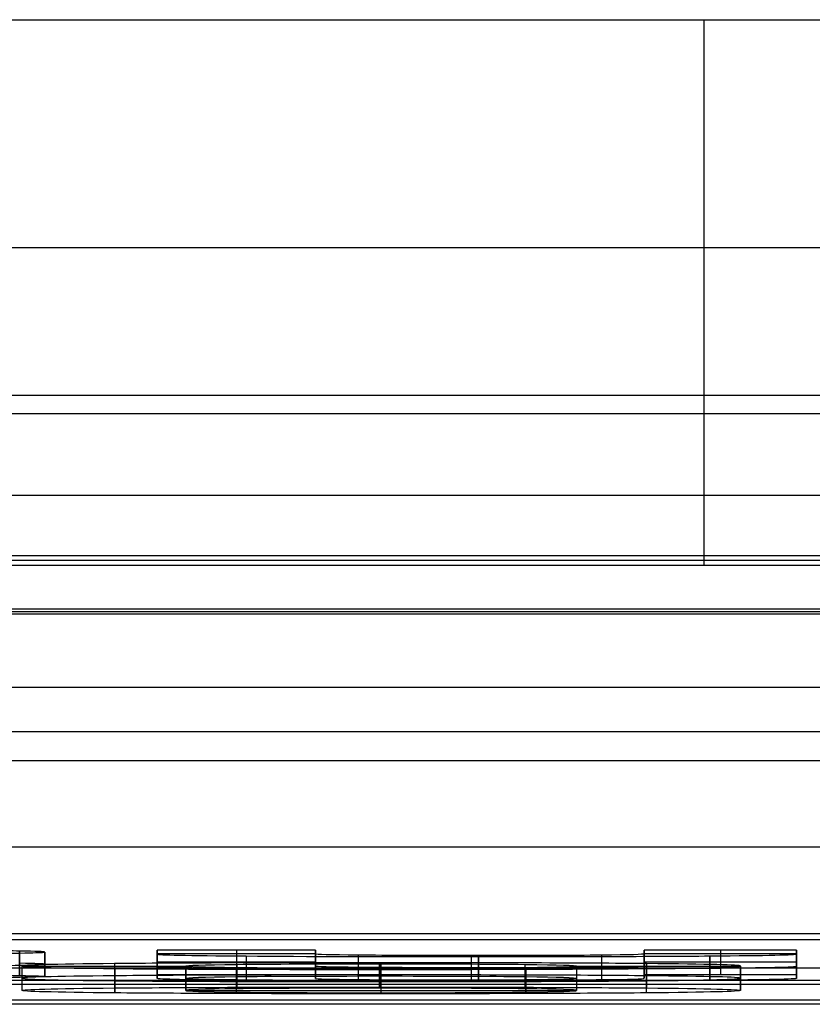
# Model space of a CAD drawing. Units: millimetres. Extents: x -36 to 36, y -825 to -635.
# Drawn here: x -2 to 0, y -825 to -823 of the extents above; entities that cross this region are included whole.
import ezdxf

# ---------------------------------------------------------------- set-up
doc = ezdxf.new("R2010")
doc.units = ezdxf.units.MM
doc.header["$MEASUREMENT"] = 0
doc.layers.add('6', color=7, linetype='Continuous')

# ---------------------------------------------------------------- blocks, each defined once
blk = doc.blocks.new('LX26-DRIVERBOXCOVER-V7 03')
at = {"layer": '6', "color": 7, "true_color": 0xf5f5f5}
for p, q in [((-94.0895, 6.8896, 1.8), (-94.0895, -6.8896, 1.8)), ((-94.1, -0.3, 2.4), (-92.9802, -0.3, 2.4))]:
    blk.add_line(p, q, dxfattribs=at)
for points in [[(-94.1, 6.9, 2.4), (-94.1, 0, 2.4), (-94.1, -6.9, 2.4)], [(-94.0791, -6.8791, 1.2), (-94.0791, 0, 1.2), (-94.0791, 6.8791, 1.2)], [(-92.9802, -4.8303, 2.4), (-92.9802, 0, 2.4), (-92.9802, 4.8303, 2.4)]]:
    blk.add_open_spline(points, degree=2, dxfattribs=at)
blk = doc.blocks.new('LX26-DRIVERBOXCOVER-V7_ASM 03')
at = {"layer": '6'}
blk.add_blockref('LX26-DRIVERBOXCOVER-V7 03', (0, 0), dxfattribs=at)
blk = doc.blocks.new('LX26-DRIVERBOXPRESSKEY-V1 06')
at = {"layer": '6', "color": 9, "true_color": 0xc4c4c4}
for p, q in [((4.7366, 1.5519, 0.558), (-4.7366, 1.5519, 0.558)), ((-4.5845, 1.0445, 8.8868), (4.5845, 1.0445, 8.8868)), ((-4.4087, 0.5593, 8.6934), (4.4087, 0.5593, 8.6934)), ((-1.4222, 0.1071, 6.5371), (-1.4222, 0.0571, 6.5375)), ((-1.4222, 0.1045, 6.2415), (-1.0974, 0.1045, 6.2415)), ((-1.2598, 0.1112, 7.0077), (-1.2598, 0.0612, 7.0081)), ((-1.0974, 0.1072, 6.5528), (-1.0974, 0.0572, 6.5532)), ((-0.4226, 0.1073, 6.5627), (-0.4226, 0.0573, 6.5631)), ((-0.4226, 0.1045, 6.2415), (-0.1102, 0.1045, 6.2415)), ((-0.2664, 0.1112, 7.0077), (-0.2664, 0.0612, 7.0081)), ((-0.1102, 0.1072, 6.5496), (-0.1102, 0.0572, 6.5501)), ((-1.0974, 0.0862, 7.0079), (-1.4222, 0.0862, 7.0079)), ((-1.4222, 0.0862, 7.0079), (-1.4222, 0.0779, 6.0668)), ((-1.0974, 0.0782, 6.0981), (-1.0974, 0.0862, 7.0079)), ((-0.9626, 0.0831, 3.7978), (-0.9626, 0.0853, 4.0391)), ((-0.7662, 0.0978, 5.4754), (-0.7662, 0.0999, 5.7177)), ((-0.4226, 0.0862, 7.0079), (-0.4226, 0.0784, 6.1179)), ((-0.1102, 0.0862, 7.0079), (-0.4226, 0.0862, 7.0079)), ((-0.1102, 0.0782, 6.0918), (-0.1102, 0.0862, 7.0079)), ((-1.7001, 0.0784, 3.2573), (-1.3637, 0.0784, 3.2573)), ((-0.9626, 0.0716, 2.4755), (-0.9626, 0.0737, 2.7178)), ((-0.5615, 0.0784, 3.2573), (-0.2251, 0.0784, 3.2573)), ((-4.7085, 0.0415, 4.75), (4.7085, 0.0415, 4.75)), ((-1.3637, 0.0284, 3.2582), (-0.5615, 0.0284, 3.2582)), ((-0.9626, 0.0237, 2.7182), (-0.9626, 0.0331, 3.7983))]:
    blk.add_line(p, q, dxfattribs=at)
for points, degree in [([(-1.7045, 0.1092, 6.7861), (-1.7377, 0.1098, 6.8541), (-1.7941, 0.1103, 6.9084), (-1.8725, 0.1106, 6.9479)], 3), ([(-1.7815, 0.1042, 6.2159), (-1.6959, 0.105, 6.3016), (-1.6531, 0.106, 6.4165), (-1.6531, 0.1072, 6.5585)], 3), ([(-1.7045, 0.0592, 6.7866), (-1.7045, 0.0842, 6.7863), (-1.7045, 0.1092, 6.7861)], 2), ([(-1.6531, 0.1072, 6.5585), (-1.6531, 0.108, 6.6421), (-1.6708, 0.1086, 6.7173), (-1.7045, 0.1092, 6.7861)], 3), ([(-1.7045, 0.1092, 6.7861), (-1.7045, 0.0842, 6.7863), (-1.7045, 0.0592, 6.7866)], 2), ([(-1.6531, 0.0572, 6.559), (-1.6531, 0.0822, 6.5587), (-1.6531, 0.1072, 6.5585)], 2), ([(-1.6531, 0.1072, 6.5585), (-1.6531, 0.0822, 6.5587), (-1.6531, 0.0572, 6.559)], 2), ([(-1.0974, 0.1112, 7.0077), (-1.2598, 0.1112, 7.0077), (-1.4222, 0.1112, 7.0077)], 2), ([(-1.4222, 0.1112, 7.0077), (-1.4222, 0.1071, 6.5371), (-1.4222, 0.1029, 6.0665)], 2), ([(-1.4222, 0.0612, 7.0081), (-1.4222, 0.0862, 7.0079), (-1.4222, 0.1112, 7.0077)], 2), ([(-1.4222, 0.1029, 6.0665), (-1.4222, 0.1013, 5.8764), (-1.3616, 0.1, 5.7302), (-1.2396, 0.0991, 5.6276)], 3), ([(-1.4222, 0.1029, 6.0665), (-1.4222, 0.0779, 6.0668), (-1.4222, 0.0529, 6.067)], 2), ([(-1.4222, 0.1029, 6.0665), (-1.4222, 0.0779, 6.0668), (-1.4222, 0.0529, 6.067)], 2), ([(-1.0974, 0.1032, 6.0979), (-1.0974, 0.1072, 6.5528), (-1.0974, 0.1112, 7.0077)], 2), ([(-1.0974, 0.1112, 7.0077), (-1.0974, 0.0862, 7.0079), (-1.0974, 0.0612, 7.0081)], 2), ([(-1.0099, 0.1008, 5.8167), (-1.0681, 0.1013, 5.8827), (-1.0974, 0.1022, 5.9767), (-1.0974, 0.1032, 6.0979)], 3), ([(-1.0974, 0.0532, 6.0983), (-1.0974, 0.0782, 6.0981), (-1.0974, 0.1032, 6.0979)], 2), ([(-0.4226, 0.1034, 6.1177), (-0.4226, 0.1022, 5.9767), (-0.4518, 0.1013, 5.8744), (-0.5103, 0.1007, 5.8117)], 3), ([(-0.4226, 0.1112, 7.0077), (-0.4226, 0.1073, 6.5627), (-0.4226, 0.1034, 6.1177)], 2), ([(-0.1102, 0.1112, 7.0077), (-0.2664, 0.1112, 7.0077), (-0.4226, 0.1112, 7.0077)], 2), ([(-0.4226, 0.0612, 7.0081), (-0.4226, 0.0862, 7.0079), (-0.4226, 0.1112, 7.0077)], 2), ([(-0.4226, 0.0534, 6.1182), (-0.4226, 0.0784, 6.1179), (-0.4226, 0.1034, 6.1177)], 2), ([(-0.4226, 0.1034, 6.1177), (-0.4226, 0.0784, 6.1179), (-0.4226, 0.0534, 6.1182)], 2), ([(-0.2878, 0.0992, 5.6383), (-0.1698, 0.1002, 5.7469), (-0.1102, 0.1015, 5.8984), (-0.1102, 0.1032, 6.0916)], 3), ([(-0.1102, 0.1032, 6.0916), (-0.1102, 0.1072, 6.5496), (-0.1102, 0.1112, 7.0077)], 2), ([(-0.1102, 0.1112, 7.0077), (-0.1102, 0.0862, 7.0079), (-0.1102, 0.0612, 7.0081)], 2), ([(-0.1102, 0.0532, 6.0921), (-0.1102, 0.0782, 6.0918), (-0.1102, 0.1032, 6.0916)], 2), ([(-0.1102, 0.1032, 6.0916), (-0.1102, 0.0782, 6.0918), (-0.1102, 0.0532, 6.0921)], 2), ([(-1.7815, 0.0792, 6.2161), (-1.6959, 0.08, 6.3018), (-1.6531, 0.081, 6.4167), (-1.6531, 0.0822, 6.5587)], 3), ([(-1.6531, 0.0822, 6.5587), (-1.6531, 0.083, 6.6423), (-1.6708, 0.0836, 6.7175), (-1.7045, 0.0842, 6.7863)], 3), ([(-1.5097, 0.0835, 3.8373), (-1.6374, 0.0823, 3.7028), (-1.7001, 0.0806, 3.5116), (-1.7001, 0.0785, 3.263)], 3), ([(-0.9636, 0.0853, 4.0391), (-1.2008, 0.0853, 4.0391), (-1.3825, 0.0847, 3.9712), (-1.5097, 0.0835, 3.8373)], 3), ([(-1.5097, 0.0835, 3.8373), (-1.5097, 0.0585, 3.8375), (-1.5097, 0.0335, 3.8377)], 2), ([(-1.5097, 0.0835, 3.8373), (-1.5097, 0.0585, 3.8375), (-1.5097, 0.0335, 3.8377)], 2), ([(-1.3637, 0.0784, 3.2505), (-1.3637, 0.0799, 3.426), (-1.3292, 0.0811, 3.5607), (-1.259, 0.0819, 3.6556)], 3), ([(-1.259, 0.0819, 3.6556), (-1.1893, 0.0827, 3.7498), (-1.0911, 0.0831, 3.7978), (-0.9657, 0.0831, 3.7978)], 3), ([(-1.259, 0.0819, 3.6556), (-1.259, 0.0569, 3.6558), (-1.259, 0.0319, 3.656)], 2), ([(-1.259, 0.0819, 3.6556), (-1.259, 0.0569, 3.6558), (-1.259, 0.0319, 3.656)], 2), ([(-1.2396, 0.0991, 5.6276), (-1.1182, 0.0982, 5.5255), (-0.9636, 0.0978, 5.4753), (-0.7777, 0.0978, 5.4753)], 3), ([(-1.2396, 0.0991, 5.6276), (-1.2396, 0.0741, 5.6278), (-1.2396, 0.0491, 5.628)], 2), ([(-1.2396, 0.0991, 5.6276), (-1.2396, 0.0741, 5.6278), (-1.2396, 0.0491, 5.628)], 2), ([(-0.7631, 0.0999, 5.7177), (-0.8696, 0.0999, 5.7177), (-0.9511, 0.1002, 5.7501), (-1.0099, 0.1008, 5.8167)], 3), ([(-1.0099, 0.1008, 5.8167), (-1.0099, 0.0758, 5.8169), (-1.0099, 0.0508, 5.8171)], 2), ([(-1.0099, 0.1008, 5.8167), (-1.0099, 0.0758, 5.8169), (-1.0099, 0.0508, 5.8171)], 2), ([(-1.0099, 0.1008, 5.8167), (-1.0099, 0.0758, 5.8169), (-1.0099, 0.0508, 5.8171)], 2), ([(-0.9657, 0.0831, 3.7978), (-0.8383, 0.0831, 3.7978), (-0.7391, 0.0827, 3.7508), (-0.668, 0.0819, 3.6568)], 3), ([(-0.9657, 0.0331, 3.7983), (-0.9657, 0.0581, 3.7981), (-0.9657, 0.0831, 3.7978)], 2), ([(-0.9657, 0.0831, 3.7978), (-0.9657, 0.0581, 3.7981), (-0.9657, 0.0331, 3.7983)], 2), ([(-0.4179, 0.0835, 3.836), (-0.5458, 0.0847, 3.9712), (-0.7276, 0.0853, 4.0391), (-0.9636, 0.0853, 4.0391)], 3), ([(-0.9636, 0.0853, 4.0391), (-0.9636, 0.0603, 4.0393), (-0.9636, 0.0353, 4.0396)], 2), ([(-0.9636, 0.0853, 4.0391), (-0.9636, 0.0603, 4.0393), (-0.9636, 0.0353, 4.0396)], 2), ([(-0.7777, 0.0978, 5.4753), (-0.5688, 0.0978, 5.4753), (-0.4058, 0.0983, 5.5297), (-0.2878, 0.0992, 5.6383)], 3), ([(-0.7777, 0.0978, 5.4753), (-0.7777, 0.0728, 5.4756), (-0.7777, 0.0478, 5.4758)], 2), ([(-0.5103, 0.1007, 5.8117), (-0.5688, 0.1002, 5.749), (-0.6524, 0.0999, 5.7177), (-0.7631, 0.0999, 5.7177)], 3), ([(-0.7631, 0.0499, 5.7181), (-0.7631, 0.0749, 5.7179), (-0.7631, 0.0999, 5.7177)], 2), ([(-0.7631, 0.0999, 5.7177), (-0.7631, 0.0749, 5.7179), (-0.7631, 0.0499, 5.7181)], 2), ([(-0.668, 0.0819, 3.6568), (-0.597, 0.0811, 3.5628), (-0.5615, 0.0799, 3.4302), (-0.5615, 0.0784, 3.2568)], 3), ([(-0.668, 0.0819, 3.6568), (-0.668, 0.0569, 3.657), (-0.668, 0.0319, 3.6573)], 2), ([(-0.668, 0.0819, 3.6568), (-0.668, 0.0569, 3.657), (-0.668, 0.0319, 3.6573)], 2), ([(-0.5103, 0.1007, 5.8117), (-0.5103, 0.0757, 5.8119), (-0.5103, 0.0507, 5.8121)], 2), ([(-0.5103, 0.1007, 5.8117), (-0.5103, 0.0913, 5.8118), (-0.5103, 0.0819, 5.8118)], 2), ([(-0.2251, 0.0785, 3.2609), (-0.2251, 0.0806, 3.5095), (-0.2899, 0.0823, 3.7007), (-0.4179, 0.0835, 3.836)], 3), ([(-0.4179, 0.0335, 3.8364), (-0.4179, 0.0585, 3.8362), (-0.4179, 0.0835, 3.836)], 2), ([(-0.4179, 0.0835, 3.836), (-0.4179, 0.0785, 3.836), (-0.4179, 0.0736, 3.8361)], 2), ([(-0.2878, 0.0492, 5.6387), (-0.2878, 0.0742, 5.6385), (-0.2878, 0.0992, 5.6383)], 2), ([(-0.2878, 0.0992, 5.6383), (-0.2878, 0.0742, 5.6385), (-0.2878, 0.0492, 5.6387)], 2), ([(-0.2878, 0.0992, 5.6383), (-0.2878, 0.0742, 5.6385), (-0.2878, 0.0492, 5.6387)], 2), ([(4.217, 0.0742, 8.5), (0, 0.0742, 8.5), (-4.217, 0.0742, 8.5)], 2), ([(-1.8725, 0.0606, 6.9484), (-1.7941, 0.0603, 6.9089), (-1.7377, 0.0598, 6.8546), (-1.7045, 0.0592, 6.7866)], 3), ([(-1.7001, 0.0785, 3.263), (-1.7001, 0.0763, 3.0123), (-1.6364, 0.0746, 2.8181), (-1.5092, 0.0734, 2.681)], 3), ([(-1.7001, 0.0785, 3.263), (-1.7001, 0.0535, 3.2633), (-1.7001, 0.0285, 3.2635)], 2), ([(-1.7001, 0.0785, 3.263), (-1.7001, 0.0535, 3.2633), (-1.7001, 0.0285, 3.2635)], 2), ([(-1.5092, 0.0234, 2.6814), (-1.5092, 0.0484, 2.6812), (-1.5092, 0.0734, 2.681)], 2), ([(-1.5092, 0.0734, 2.681), (-1.3815, 0.0722, 2.5434), (-1.1997, 0.0716, 2.4755), (-0.9636, 0.0716, 2.4755)], 3), ([(-1.5092, 0.0734, 2.681), (-1.5092, 0.0484, 2.6812), (-1.5092, 0.0234, 2.6814)], 2), ([(-1.4222, 0.0779, 6.0668), (-1.4222, 0.0763, 5.8767), (-1.3616, 0.075, 5.7304), (-1.2396, 0.0741, 5.6278)], 3), ([(-1.4222, 0.0612, 7.0081), (-1.2598, 0.0612, 7.0081), (-1.0974, 0.0612, 7.0081)], 2), ([(-1.4222, 0.0529, 6.067), (-1.4222, 0.0571, 6.5375), (-1.4222, 0.0612, 7.0081)], 2), ([(-1.2593, 0.0749, 2.8546), (-1.3292, 0.0757, 2.9465), (-1.3637, 0.0769, 3.0782), (-1.3637, 0.0784, 3.2505)], 3), ([(-1.3637, 0.0284, 3.2509), (-1.3637, 0.0534, 3.2507), (-1.3637, 0.0784, 3.2505)], 2), ([(-1.3637, 0.0784, 3.2505), (-1.3637, 0.0534, 3.2507), (-1.3637, 0.0284, 3.2509)], 2), ([(-1.2593, 0.0249, 2.8551), (-1.2593, 0.0499, 2.8548), (-1.2593, 0.0749, 2.8546)], 2), ([(-0.9636, 0.0737, 2.7178), (-1.0911, 0.0737, 2.7178), (-1.1893, 0.0741, 2.7627), (-1.2593, 0.0749, 2.8546)], 3), ([(-1.2396, 0.0741, 5.6278), (-1.1182, 0.0732, 5.5257), (-0.9636, 0.0728, 5.4756), (-0.7777, 0.0728, 5.4756)], 3), ([(-1.0099, 0.0758, 5.8169), (-1.0681, 0.0763, 5.8829), (-1.0974, 0.0772, 5.9769), (-1.0974, 0.0782, 6.0981)], 3), ([(-1.0974, 0.0612, 7.0081), (-1.0974, 0.0572, 6.5532), (-1.0974, 0.0532, 6.0983)], 2), ([(-0.7631, 0.0749, 5.7179), (-0.8696, 0.0749, 5.7179), (-0.9511, 0.0752, 5.7503), (-1.0099, 0.0758, 5.8169)], 3), ([(-0.6659, 0.0749, 2.8557), (-0.7349, 0.0741, 2.7638), (-0.8341, 0.0737, 2.7178), (-0.9636, 0.0737, 2.7178)], 3), ([(-0.9636, 0.0737, 2.7178), (-0.9636, 0.0487, 2.718), (-0.9636, 0.0237, 2.7182)], 2), ([(-0.9636, 0.0737, 2.7178), (-0.9636, 0.0487, 2.718), (-0.9636, 0.0237, 2.7182)], 2), ([(-0.9636, 0.0716, 2.4755), (-0.7286, 0.0716, 2.4755), (-0.5469, 0.0722, 2.5434), (-0.4184, 0.0734, 2.6802)], 3), ([(-0.9636, 0.0716, 2.4755), (-0.9636, 0.0466, 2.4757), (-0.9636, 0.0216, 2.4759)], 2), ([(-0.9636, 0.0716, 2.4755), (-0.9636, 0.0466, 2.4757), (-0.9636, 0.0216, 2.4759)], 2), ([(-0.7777, 0.0728, 5.4756), (-0.5688, 0.0728, 5.4756), (-0.4058, 0.0733, 5.5299), (-0.2878, 0.0742, 5.6385)], 3), ([(-0.5103, 0.0757, 5.8119), (-0.5688, 0.0752, 5.7492), (-0.6524, 0.0749, 5.7179), (-0.7631, 0.0749, 5.7179)], 3), ([(-0.5615, 0.0784, 3.2568), (-0.5615, 0.0769, 3.0813), (-0.597, 0.0757, 2.9476), (-0.6659, 0.0749, 2.8557)], 3), ([(-0.6659, 0.0249, 2.8561), (-0.6659, 0.0499, 2.8559), (-0.6659, 0.0749, 2.8557)], 2), ([(-0.6659, 0.0749, 2.8557), (-0.6659, 0.0499, 2.8559), (-0.6659, 0.0249, 2.8561)], 2), ([(-0.5615, 0.0784, 3.2568), (-0.5615, 0.0534, 3.257), (-0.5615, 0.0284, 3.2572)], 2), ([(-0.5615, 0.0784, 3.2568), (-0.5615, 0.0557, 3.257), (-0.5615, 0.0329, 3.2572)], 2), ([(-0.4226, 0.0784, 6.1179), (-0.4226, 0.0772, 5.9769), (-0.4518, 0.0763, 5.8746), (-0.5103, 0.0757, 5.8119)], 3), ([(-0.4226, 0.0612, 7.0081), (-0.2664, 0.0612, 7.0081), (-0.1102, 0.0612, 7.0081)], 2), ([(-0.4226, 0.0534, 6.1182), (-0.4226, 0.0573, 6.5631), (-0.4226, 0.0612, 7.0081)], 2), ([(-0.4184, 0.0734, 2.6802), (-0.2899, 0.0746, 2.817), (-0.2251, 0.0763, 3.0103), (-0.2251, 0.0785, 3.2609)], 3), ([(-0.4184, 0.0734, 2.6802), (-0.4184, 0.0484, 2.6804), (-0.4184, 0.0234, 2.6806)], 2), ([(-0.4184, 0.0734, 2.6802), (-0.4184, 0.0484, 2.6804), (-0.4184, 0.0234, 2.6806)], 2), ([(-0.4179, 0.0784, 3.836), (-0.4179, 0.056, 3.8362), (-0.4179, 0.0335, 3.8364)], 2), ([(-0.2878, 0.0742, 5.6385), (-0.1698, 0.0752, 5.7471), (-0.1102, 0.0765, 5.8986), (-0.1102, 0.0782, 6.0918)], 3), ([(-0.2251, 0.0285, 3.2614), (-0.2251, 0.0535, 3.2612), (-0.2251, 0.0785, 3.2609)], 2), ([(-0.2251, 0.0785, 3.2609), (-0.2251, 0.058, 3.2611), (-0.2251, 0.0375, 3.2613)], 2), ([(-0.1102, 0.0612, 7.0081), (-0.1102, 0.0572, 6.5501), (-0.1102, 0.0532, 6.0921)], 2), ([(-1.6531, 0.0572, 6.559), (-1.6531, 0.056, 6.4169), (-1.6959, 0.055, 6.302), (-1.7815, 0.0542, 6.2164)], 3), ([(-1.7045, 0.0592, 6.7866), (-1.6708, 0.0586, 6.7177), (-1.6531, 0.058, 6.6425), (-1.6531, 0.0572, 6.559)], 3), ([(-1.5097, 0.0585, 3.8375), (-1.6374, 0.0573, 3.703), (-1.7001, 0.0556, 3.5119), (-1.7001, 0.0535, 3.2633)], 3), ([(-1.7001, 0.0535, 3.2633), (-1.7001, 0.0513, 3.0126), (-1.6364, 0.0496, 2.8183), (-1.5092, 0.0484, 2.6812)], 3), ([(-0.9636, 0.0603, 4.0393), (-1.2008, 0.0603, 4.0393), (-1.3825, 0.0597, 3.9714), (-1.5097, 0.0585, 3.8375)], 3), ([(-1.5092, 0.0484, 2.6812), (-1.3815, 0.0472, 2.5436), (-1.1997, 0.0466, 2.4757), (-0.9636, 0.0466, 2.4757)], 3), ([(-1.2396, 0.0491, 5.628), (-1.3616, 0.05, 5.7306), (-1.4222, 0.0513, 5.8769), (-1.4222, 0.0529, 6.067)], 3), ([(-1.3637, 0.0534, 3.2507), (-1.3637, 0.0549, 3.4262), (-1.3292, 0.0561, 3.5609), (-1.259, 0.0569, 3.6558)], 3), ([(-1.2593, 0.0499, 2.8548), (-1.3292, 0.0507, 2.9468), (-1.3637, 0.0519, 3.0784), (-1.3637, 0.0534, 3.2507)], 3), ([(-0.9636, 0.0487, 2.718), (-1.0911, 0.0487, 2.718), (-1.1893, 0.0491, 2.7629), (-1.2593, 0.0499, 2.8548)], 3), ([(-1.259, 0.0569, 3.6558), (-1.1893, 0.0577, 3.75), (-1.0911, 0.0581, 3.7981), (-0.9657, 0.0581, 3.7981)], 3), ([(-0.7777, 0.0478, 5.4758), (-0.9636, 0.0478, 5.4758), (-1.1182, 0.0482, 5.5259), (-1.2396, 0.0491, 5.628)], 3), ([(-1.0974, 0.0532, 6.0983), (-1.0974, 0.0522, 5.9772), (-1.0681, 0.0513, 5.8831), (-1.0099, 0.0508, 5.8171)], 3), ([(-1.0099, 0.0508, 5.8171), (-0.9511, 0.0502, 5.7505), (-0.8696, 0.0499, 5.7181), (-0.7631, 0.0499, 5.7181)], 3), ([(-0.9657, 0.0581, 3.7981), (-0.8383, 0.0581, 3.7981), (-0.7391, 0.0577, 3.751), (-0.668, 0.0569, 3.657)], 3), ([(-0.4179, 0.0585, 3.8362), (-0.5458, 0.0597, 3.9714), (-0.7276, 0.0603, 4.0393), (-0.9636, 0.0603, 4.0393)], 3), ([(-0.6659, 0.0499, 2.8559), (-0.7349, 0.0491, 2.764), (-0.8341, 0.0487, 2.718), (-0.9636, 0.0487, 2.718)], 3), ([(-0.9636, 0.0466, 2.4757), (-0.7286, 0.0466, 2.4757), (-0.5469, 0.0472, 2.5436), (-0.4184, 0.0484, 2.6804)], 3), ([(-0.2878, 0.0492, 5.6387), (-0.4058, 0.0483, 5.5301), (-0.5688, 0.0478, 5.4758), (-0.7777, 0.0478, 5.4758)], 3), ([(-0.7631, 0.0499, 5.7181), (-0.6524, 0.0499, 5.7181), (-0.5688, 0.0502, 5.7494), (-0.5103, 0.0507, 5.8121)], 3), ([(-0.668, 0.0569, 3.657), (-0.597, 0.0561, 3.563), (-0.5615, 0.0549, 3.4304), (-0.5615, 0.0534, 3.257)], 3), ([(-0.5615, 0.0534, 3.257), (-0.5615, 0.0519, 3.0815), (-0.597, 0.0507, 2.9478), (-0.6659, 0.0499, 2.8559)], 3), ([(-0.5615, 0.057, 3.257), (-0.5615, 0.0427, 3.2571), (-0.5615, 0.0284, 3.2572)], 2), ([(-0.5103, 0.0507, 5.8121), (-0.4518, 0.0513, 5.8748), (-0.4226, 0.0522, 5.9772), (-0.4226, 0.0534, 6.1182)], 3), ([(-0.4184, 0.0484, 2.6804), (-0.2899, 0.0496, 2.8172), (-0.2251, 0.0513, 3.0105), (-0.2251, 0.0535, 3.2612)], 3), ([(-0.2251, 0.0535, 3.2612), (-0.2251, 0.0556, 3.5098), (-0.2899, 0.0573, 3.7009), (-0.4179, 0.0585, 3.8362)], 3), ([(-0.1102, 0.0532, 6.0921), (-0.1102, 0.0515, 5.8988), (-0.1698, 0.0502, 5.7474), (-0.2878, 0.0492, 5.6387)], 3), ([(-0.2251, 0.0407, 3.2613), (-0.2251, 0.0346, 3.2613), (-0.2251, 0.0285, 3.2614)], 2), ([(-1.7001, 0.0285, 3.2635), (-1.7001, 0.0306, 3.5121), (-1.6374, 0.0323, 3.7032), (-1.5097, 0.0335, 3.8377)], 3), ([(-1.5092, 0.0234, 2.6814), (-1.6364, 0.0246, 2.8185), (-1.7001, 0.0263, 3.0128), (-1.7001, 0.0285, 3.2635)], 3), ([(-1.5097, 0.0335, 3.8377), (-1.3825, 0.0347, 3.9717), (-1.2008, 0.0353, 4.0396), (-0.9636, 0.0353, 4.0396)], 3), ([(-0.9636, 0.0216, 2.4759), (-1.1997, 0.0216, 2.4759), (-1.3815, 0.0222, 2.5438), (-1.5092, 0.0234, 2.6814)], 3), ([(-1.259, 0.0319, 3.656), (-1.3292, 0.0311, 3.5612), (-1.3637, 0.0299, 3.4264), (-1.3637, 0.0284, 3.2509)], 3), ([(-1.3637, 0.0284, 3.2509), (-1.3637, 0.0269, 3.0786), (-1.3292, 0.0257, 2.947), (-1.2593, 0.0249, 2.8551)], 3), ([(-1.2593, 0.0249, 2.8551), (-1.1893, 0.0241, 2.7631), (-1.0911, 0.0237, 2.7182), (-0.9636, 0.0237, 2.7182)], 3), ([(-0.9657, 0.0331, 3.7983), (-1.0911, 0.0331, 3.7983), (-1.1893, 0.0327, 3.7502), (-1.259, 0.0319, 3.656)], 3), ([(-0.668, 0.0319, 3.6573), (-0.7391, 0.0327, 3.7513), (-0.8383, 0.0331, 3.7983), (-0.9657, 0.0331, 3.7983)], 3), ([(-0.9636, 0.0353, 4.0396), (-0.7276, 0.0353, 4.0396), (-0.5458, 0.0347, 3.9717), (-0.4179, 0.0335, 3.8364)], 3), ([(-0.9636, 0.0237, 2.7182), (-0.8341, 0.0237, 2.7182), (-0.7349, 0.0241, 2.7642), (-0.6659, 0.0249, 2.8561)], 3), ([(-0.4184, 0.0234, 2.6806), (-0.5469, 0.0222, 2.5438), (-0.7286, 0.0216, 2.4759), (-0.9636, 0.0216, 2.4759)], 3), ([(-0.5615, 0.0284, 3.2572), (-0.5615, 0.0299, 3.4306), (-0.597, 0.0311, 3.5633), (-0.668, 0.0319, 3.6573)], 3), ([(-0.6659, 0.0249, 2.8561), (-0.597, 0.0257, 2.948), (-0.5615, 0.0269, 3.0817), (-0.5615, 0.0284, 3.2572)], 3), ([(-0.2251, 0.0285, 3.2614), (-0.2251, 0.0263, 3.0107), (-0.2899, 0.0246, 2.8175), (-0.4184, 0.0234, 2.6806)], 3), ([(-0.4179, 0.0335, 3.8364), (-0.2899, 0.0323, 3.7011), (-0.2251, 0.0306, 3.51), (-0.2251, 0.0285, 3.2614)], 3), ([(4.2519, 0.0087, 1), (0, 0.0087, 1), (-4.2519, 0.0087, 1)], 2)]:
    blk.add_open_spline(points, degree=degree, dxfattribs=at)
blk = doc.blocks.new('LX26-DRIVERBOXBODY-V7 03')
at = {"layer": '6', "color": 103, "true_color": 0x70b38c}
for p, q in [((-94.6774, -7.5652, 0.1774), (-94.6774, 7.5652, 0.1774)), ((-94.1943, 6.9943, 16.35), (-94.1943, -6.9943, 16.35)), ((-94.3503, -5.5, 11.3), (-94.3503, 5.5, 11.3))]:
    blk.add_line(p, q, dxfattribs=at)
for points in [[(-95, -7.8, 17), (-95, 0, 17), (-95, 7.8, 17)], [(-94.8547, 7.6548, 0.3547), (-94.8547, 0, 0.3547), (-94.8547, -7.6548, 0.3547)], [(-94.5, 7.3879), (-94.5, 0), (-94.5, -7.3879)], [(-94.2, -7, 17), (-94.2, 0, 17), (-94.2, 7, 17)], [(-94.1887, 6.9887, 15.7), (-94.1887, 0, 15.7), (-94.1887, -6.9887, 15.7)], [(-93.7887, -6.8887, 15.7), (-93.7887, 0, 15.7), (-93.7887, 6.8887, 15.7)], [(-94.9503, 5.5, 11.3), (-94.9503, 0, 11.3), (-94.9503, -5.5, 11.3)], [(-93.7503, 5.5, 11.3), (-93.7503, 0, 11.3), (-93.7503, -5.5, 11.3)], [(-94.8674, -5.4171, 1.8), (-94.8674, 0, 1.8), (-94.8674, 5.4171, 1.8)]]:
    blk.add_open_spline(points, degree=2, dxfattribs=at)

msp = doc.modelspace()

# ---------------------------------------------------------------- block references
at = {"rotation": 90}
msp.add_blockref('LX26-DRIVERBOXBODY-V7 03', (0, -730, -122), dxfattribs=at)
at = {"extrusion": (0, 0, -1), "rotation": 90}
msp.add_blockref('LX26-DRIVERBOXCOVER-V7_ASM 03', (0, -730, 103.9), dxfattribs=at)
msp.add_blockref('LX26-DRIVERBOXPRESSKEY-V1 06', (0, -825, -120.2))

doc.saveas('drawing.dxf')
